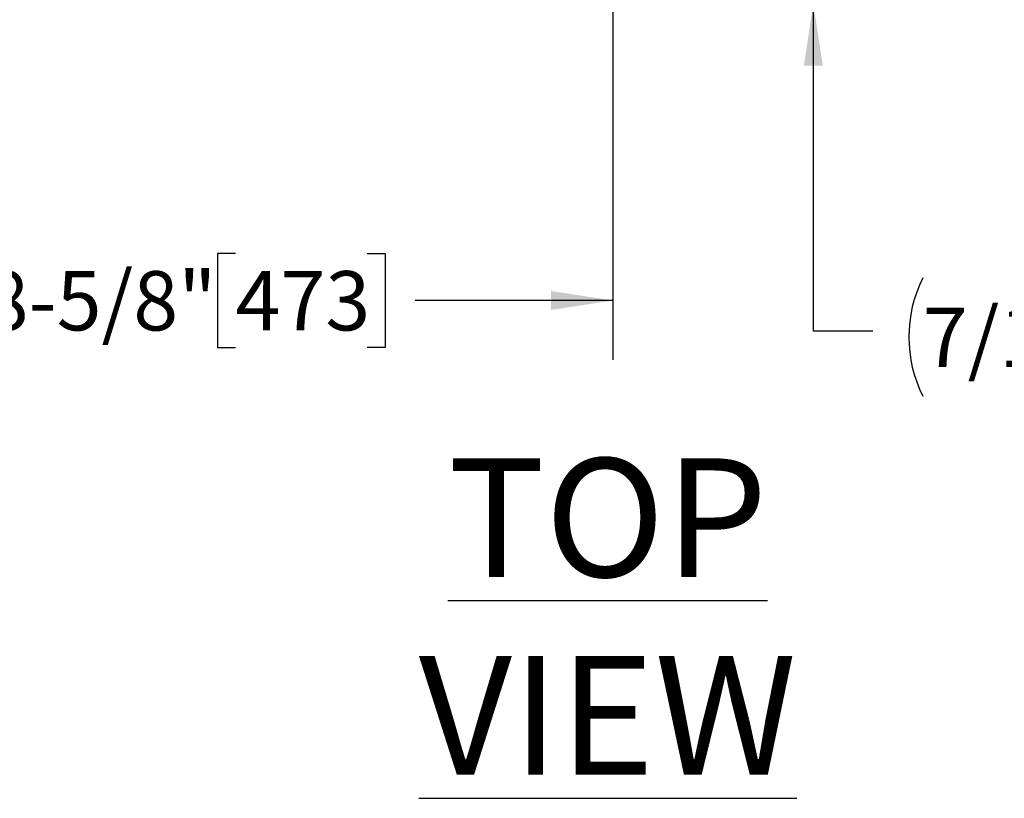
# Model space of a CAD drawing. Units: inches. Extents: x 0.1 to 22.1, y 0.1 to 17.1.
# Drawn here: x 6.9 to 9, y 9.5 to 11.1 of the extents above; entities that cross this region are included whole.
import ezdxf

# ---------------------------------------------------------------- set-up
doc = ezdxf.new("R2010")
doc.units = ezdxf.units.IN
doc.header["$MEASUREMENT"] = 0
doc.layers.add('7', color=7, linetype='Continuous', lineweight=25)
doc.styles.add('SLDTEXTSTYLE0', font='TXT', dxfattribs={"width": 0.75})
doc.dimstyles.new('SLDDIMSTYLE0', dxfattribs={"dimtxt": 0.125, "dimasz": 0.13, "dimexe": 0, "dimexo": 0.0625, "dimgap": 0.03125, "dimtad": 0, "dimtih": 1, "dimtoh": 1, "dimdec": 6, "dimlfac": 10, "dimrnd": 1e-09, "dimzin": 12, "dimdsep": 46, "dimlunit": 5, "dimtxsty": 'SLDTEXTSTYLE0', "dimsah": 1, "dimcen": 0.09, "dimadec": 0, "dimazin": 3, "dimtfac": 1, "dimtmove": 0, "dimatfit": 0, "dimfxl": 0, "dimfrac": 2, "dimtolj": 1, "dimtzin": 12, "dimarcsym": 0})
doc.dimstyles.new('SLDDIMSTYLE1', dxfattribs={"dimtxt": 0.125, "dimasz": 0.13, "dimexe": 0, "dimexo": 0.0625, "dimgap": 0.03125, "dimtad": 0, "dimtih": 1, "dimtoh": 1, "dimdec": 6, "dimlfac": 10, "dimrnd": 1e-09, "dimzin": 12, "dimdsep": 46, "dimlunit": 5, "dimtxsty": 'SLDTEXTSTYLE0', "dimsah": 1, "dimcen": 0.09, "dimadec": 0, "dimazin": 3, "dimtfac": 1, "dimtofl": 0, "dimtmove": 0, "dimatfit": 3, "dimfxl": 0, "dimfrac": 2, "dimtolj": 1, "dimtzin": 12, "dimarcsym": 0})

# ---------------------------------------------------------------- blocks, each defined once
blk = doc.blocks.new('_D_10')
at = {"layer": '7'}
for p, q in [((8.1595, 13.7653), (8.1595, 10.3756)), ((6.297, 11.5028), (6.297, 10.3756)), ((7.3644, 10.5998), (7.3263, 10.5998)), ((7.3263, 10.5998), (7.3263, 10.4014)), ((7.6415, 10.5998), (7.6796, 10.5998)), ((7.6796, 10.5998), (7.6796, 10.4014)), ((6.297, 10.5006), (6.7135, 10.5006)), ((8.1595, 10.5006), (7.743, 10.5006)), ((7.3263, 10.4014), (7.3644, 10.4014)), ((7.6796, 10.4014), (7.6415, 10.4014))]:
    blk.add_line(p, q, dxfattribs=at)
for points in [[(6.297, 10.5006), (6.427, 10.4806), (6.427, 10.5206)], [(8.1595, 10.5006), (8.0295, 10.5206), (8.0295, 10.4806)]]:
    blk.add_solid(points, dxfattribs=at)
at = {"layer": '7', "char_height": 0.125, "attachment_point": 1, "style": 'SLDTEXTSTYLE0'}
for s, insert in [('18-5/8"', (6.7389, 10.5625)), ('473', (7.3644, 10.5625))]:
    blk.add_mtext(s, dxfattribs=dict(at, insert=insert))
blk = doc.blocks.new('_D_11')
at = {"layer": '7'}
for p, q in [((8.5821, 11.169), (8.5821, 11.419)), ((7.872, 11.1258), (8.7071, 11.1258)), ((8.5821, 10.4362), (8.5821, 11.1258)), ((9.2904, 10.5228), (9.2523, 10.5228)), ((9.2523, 10.5228), (9.2523, 10.3243)), ((9.4751, 10.5228), (9.5132, 10.5228)), ((9.5132, 10.5228), (9.5132, 10.3243)), ((8.7071, 10.4362), (8.5821, 10.4362)), ((9.2523, 10.3243), (9.2904, 10.3243)), ((9.5132, 10.3243), (9.4751, 10.3243))]:
    blk.add_line(p, q, dxfattribs=at)
for centre, start, end in [((9.0619, 10.4235), 153.4349, 206.5651), ((9.302, 10.4235), 333.4349, 26.5651)]:
    blk.add_arc(centre, 0.2786, start, end, dxfattribs=at)
for points in [[(8.5821, 11.169), (8.6021, 11.299), (8.5621, 11.299)], [(8.5821, 11.1258), (8.5621, 10.9958), (8.6021, 10.9958)]]:
    blk.add_solid(points, dxfattribs=at)
at = {"layer": '7', "char_height": 0.125, "attachment_point": 1, "style": 'SLDTEXTSTYLE0'}
for s, insert in [('7/16"', (8.8126, 10.4855)), ('11', (9.2904, 10.4855))]:
    blk.add_mtext(s, dxfattribs=dict(at, insert=insert))

msp = doc.modelspace()

# ---------------------------------------------------------------- texts
at = {"layer": '7', "insert": (8.14875973, 10.16787123), "char_height": 0.25, "attachment_point": 2, "style": 'SLDTEXTSTYLE0'}
msp.add_mtext('\\LTOP VIEW', dxfattribs=at)

# ---------------------------------------------------------------- dimensions: what is measured, and where the dimension line sits
at = {"layer": '7'}
dim = msp.add_linear_dim(base=(8.15952106, 10.50059428), p1=(6.29702106, 11.55277501), p2=(8.15952106, 13.81527501), dimstyle='SLDDIMSTYLE1', dxfattribs=at)
dim.commit()
dim.dimension.update_dxf_attribs({"geometry": '_D_10', "text_midpoint": (7.22827106, 10.50059428), "dimtype": 160})
dim = msp.add_linear_dim(base=(8.58212388, 11.16902501), p1=(7.82202106, 11.12577501), p2=(10.25952106, 11.16902501), angle=90, text='(<>)', dimstyle='SLDDIMSTYLE0', dxfattribs=at)
dim.commit()
dim.dimension.update_dxf_attribs({"geometry": '_D_11', "text_midpoint": (8.58212388, 10.43624251), "dimtype": 160})

doc.saveas('drawing.dxf')
